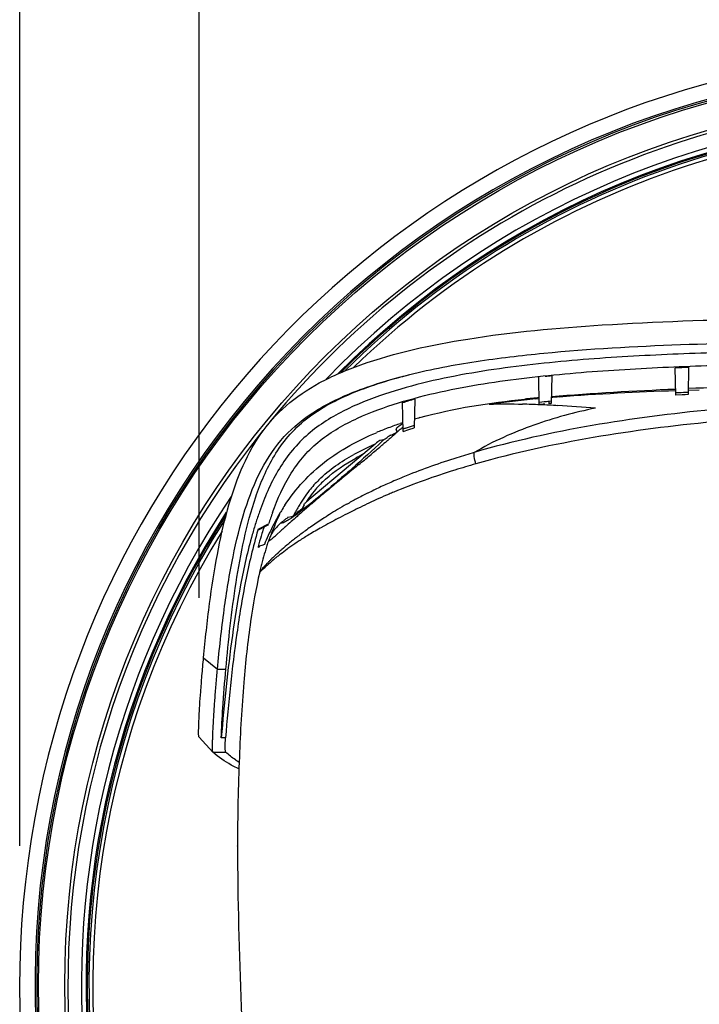
# Model space of a CAD drawing. Units: millimetres. Extents: x 877 to 1013, y -175 to -90.
# Drawn here: x 962 to 972, y -122 to -108 of the extents above; entities that cross this region are included whole.
import ezdxf

# ---------------------------------------------------------------- set-up
doc = ezdxf.new("R2010")
doc.units = ezdxf.units.MM
doc.header["$LTSCALE"] = 32.67
doc.header["$PDMODE"] = 3
doc.header["$PDSIZE"] = 0.3125
doc.layers.get('0').update_dxf_attribs({"linetype": 'CONTINUOUS'})
doc.layers.get('Defpoints').update_dxf_attribs({"linetype": 'CONTINUOUS'})
for name, color, linetype in [('DH3-2193-210DXF_CONTINUOUS_LINE', 7, 'CONTINUOUS'), ('DH3-2193-221DXF_CONTINUOUS_LINE', 7, 'CONTINUOUS'), ('DH3-2193-620DXF_CONTINUOUS_LINE', 7, 'CONTINUOUS'), ('DH3-RD000913DXF_CONTINUOUS_LINE', 7, 'CONTINUOUS'), ('DH3-RD006471DXF_CONTINUOUS_LINE', 7, 'CONTINUOUS')]:
    doc.layers.add(name, color=color, linetype=linetype)
doc.styles.add('说明书', font='fzfsb.ttf')
doc.dimstyles.new('说明书5', dxfattribs={"dimtxt": 2.5, "dimasz": 2, "dimexe": 2, "dimexo": 2, "dimgap": 1, "dimtad": 1, "dimtoh": 1, "dimdec": 1, "dimlfac": 5, "dimzin": 0, "dimdsep": 46, "dimtxsty": '说明书', "dimblk": '_FILLED', "dimcen": 2.5, "dimclrd": 3, "dimclre": 3, "dimclrt": 3, "dimadec": 0, "dimazin": 0, "dimtp": 0.1, "dimtm": 0.1, "dimtfac": 1, "dimtdec": 1, "dimtofl": 0, "dimtmove": 0, "dimatfit": 3, "dimfxl": 1, "dimtolj": 1, "dimtzin": 0, "dimarcsym": 0})

# ---------------------------------------------------------------- blocks, each defined once
blk = doc.blocks.new('_FILLED')
at = {"color": 0, "linetype": 'ByBlock'}
blk.add_solid([(0, 0), (-1, 0.25), (-1, -0.25)], dxfattribs=at)
blk = doc.blocks.new('*D5')
at = {"color": 3, "lineweight": -2}
for p, q in [((964.833, -115.994), (964.833, -103.01)), ((986.53, -115.994), (986.53, -103.01)), ((966.833, -105.01), (984.53, -105.01))]:
    blk.add_line(p, q, dxfattribs=at)
at = {"layer": 'Defpoints', "color": 0}
for p in [(986.53, -105.01), (964.833, -117.994), (986.53, -117.994)]:
    blk.add_point(p, dxfattribs=at)
at = {"color": 3, "lineweight": -2, "xscale": 2, "yscale": 2, "zscale": 2, "rotation": 180}
blk.add_blockref('_FILLED', (964.833, -105.01), dxfattribs=at)
at = {"color": 3, "lineweight": -2, "xscale": 2, "yscale": 2, "zscale": 2}
blk.add_blockref('_FILLED', (986.53, -105.01), dxfattribs=at)
at = {"color": 3, "insert": (975.681, -102.357), "char_height": 2.5, "attachment_point": 5, "style": '说明书'}
blk.add_mtext('\\A1;108.5 [4.27]', dxfattribs=at)
blk = doc.blocks.new('*D8')
at = {"color": 3, "lineweight": -2}
for p, q in [((962.26, -119.555), (962.26, -95.617)), ((989.103, -119.555), (989.103, -95.617)), ((987.103, -97.617), (964.26, -97.617))]:
    blk.add_line(p, q, dxfattribs=at)
at = {"layer": 'Defpoints', "color": 0}
for p in [(962.26, -97.617), (962.26, -121.555), (989.103, -121.555)]:
    blk.add_point(p, dxfattribs=at)
at = {"color": 3, "lineweight": -2, "xscale": 2, "yscale": 2, "zscale": 2, "rotation": 180}
blk.add_blockref('_FILLED', (962.26, -97.617), dxfattribs=at)
at = {"color": 3, "lineweight": -2, "xscale": 2, "yscale": 2, "zscale": 2}
blk.add_blockref('_FILLED', (989.103, -97.617), dxfattribs=at)
at = {"color": 3, "insert": (975.681, -94.964), "char_height": 2.5, "attachment_point": 5, "style": '说明书'}
blk.add_mtext('\\A1;134.2 [5.28]', dxfattribs=at)

msp = doc.modelspace()

# ---------------------------------------------------------------- linework, layer by layer
at = {"layer": 'DH3-2193-210DXF_CONTINUOUS_LINE', "color": 7, "linetype": 'Continuous'}
for p, q in [((971.666, -112.69), (971.759, -112.686)), ((971.673, -113.085), (971.666, -112.69)), ((971.759, -112.686), (971.857, -112.682)), ((971.857, -112.682), (971.85, -113.077)), ((969.716, -113.22), (969.709, -112.825)), ((969.895, -112.807), (969.888, -113.203)), ((971.719, -113.05), (971.673, -113.053)), ((971.807, -113.079), (971.673, -113.085)), ((971.85, -113.077), (971.764, -113.081)), ((967.762, -113.604), (967.755, -113.184)), ((967.929, -113.141), (967.922, -113.552)), ((969.785, -113.182), (969.715, -113.189)), ((969.785, -113.182), (969.75, -113.185)), ((969.888, -113.172), (969.854, -113.175)), ((969.888, -113.203), (969.857, -113.206)), ((967.762, -113.604), (967.842, -113.577)), ((967.842, -113.577), (967.922, -113.552)), ((965.681, -115.009), (965.678, -115.021)), ((965.681, -115.009), (965.678, -115.021)), ((965.681, -115.009), (965.832, -114.931)), ((965.831, -114.944), (965.681, -115.022)), ((965.681, -115.257), (965.681, -115.271)), ((964.898, -116.853), (965.097, -117.017)), ((965.097, -117.017), (965.218, -117.017)), ((964.833, -117.994), (965.032, -118.211)), ((965.212, -118.006), (965.152, -118.006)), ((965.032, -118.211), (965.216, -118.211))]:
    msp.add_line(p, q, dxfattribs=at)
for centre, radius, start, end in [((971.744, -132.898), 20.175, 95.2597, 95.5322), ((974.191, -168.241), 55.246, 92.4282, 92.5649), ((974.752, -193.016), 80.079, 90.80256, 92.07618), ((969.622, -119.047), 6.143, 106.8645, 107.6859), ((969.7, -119.306), 6.414, 106.0313, 106.8642), ((971.853, -135.901), 22.881, 95.3649, 95.8805), ((971.558, -131.347), 18.22, 95.5593, 95.8051), ((971.506, -130.563), 17.466, 95.4278, 95.6532), ((973.997, -112.753), 4.165, 185.8116, 185.9508), ((969.456, -118.639), 5.43, 108.6317, 109.5551), ((969.545, -118.901), 5.708, 108.2256, 108.6357), ((969.57, -119.002), 5.811, 105.6646, 106.4555), ((969.082, -117.65), 4.373, 112.6064, 112.9335), ((969.116, -117.733), 4.463, 112.1082, 112.6058), ((969.19, -117.917), 4.661, 110.9606, 112.1033), ((969.26, -118.097), 4.854, 110.6663, 110.9661), ((969.336, -118.299), 5.07, 109.5537, 110.6602), ((969.542, -118.806), 5.529, 108.3342, 108.7894), ((969.618, -119.035), 5.771, 107.0925, 108.3295), ((970.392, -116.411), 4.974, 160.5867, 162.5491), ((969.968, -116.262), 4.345, 159.9042, 161.0331), ((968.656, -116.354), 3.094, 149.2266, 151.9482), ((968.513, -116.27), 2.928, 148.5778, 149.2065), ((968.422, -116.214), 2.821, 146.6702, 148.5855), ((971.236, -116.676), 5.859, 162.5498, 164.2388), ((970.386, -116.406), 4.787, 161.0331, 162.0579), ((968.862, -116.465), 3.328, 151.9336, 153.3156), ((970.916, -116.664), 5.42, 161.8844, 162.8907), ((969.255, -116.658), 3.766, 153.3824, 157.7158), ((971.556, -116.86), 6.089, 162.8997, 164.3685), ((972.114, -117.018), 6.669, 164.3526, 164.6957), ((967.751, -121.86), 6.919, 106.8204, 107.4011), ((968.314, -121.941), 7.17, 111.3607, 111.5369), ((967.759, -121.887), 6.948, 106.628, 106.8218)]:
    msp.add_arc(centre, radius, start, end, dxfattribs=at)
for points, knots in [([(964.898, -116.853), (964.923, -116.594), (964.976, -116.098), (965.085, -115.389), (965.227, -114.745), (965.42, -114.163), (965.689, -113.645), (966.071, -113.213), (966.571, -112.881), (967.437, -112.518), (968.805, -112.224), (970.743, -112.048), (973.078, -111.974), (974.766, -111.968), (975.681, -111.968)], [0, 0, 0, 0, 0.057082, 0.109174, 0.156952, 0.201287, 0.243177, 0.283921, 0.326078, 0.373447, 0.488755, 0.630453, 0.7995, 1, 1, 1, 1]), ([(967.858, -112.788), (968.171, -112.709), (968.81, -112.589), (970.106, -112.436), (971.743, -112.347), (973.711, -112.309), (975.025, -112.305), (975.681, -112.305)], [0, 0, 0, 0, 0.123302, 0.247931, 0.498305, 0.749123, 1, 1, 1, 1]), ([(975.17, -112.436), (974.741, -112.437), (973.883, -112.441), (972.595, -112.462), (971.308, -112.506), (970.023, -112.591), (968.745, -112.745), (967.693, -112.98), (966.894, -113.295), (966.436, -113.587), (966.141, -113.901), (965.9, -114.258), (965.771, -114.555), (965.7, -114.758)], [0, 0, 0, 0, 0.125049, 0.250097, 0.375143, 0.500185, 0.625207, 0.750146, 0.812634, 0.875024, 0.906287, 0.937552, 1, 1, 1, 1]), ([(965.887, -114.769), (965.959, -114.573), (966.089, -114.285), (966.336, -113.947), (966.641, -113.658), (967.101, -113.399), (967.69, -113.186), (968.298, -113.03), (969.121, -112.878), (970.16, -112.761), (971.411, -112.682), (972.664, -112.64), (973.918, -112.621), (974.754, -112.617), (975.172, -112.616)], [0, 0, 0, 0, 0.062411, 0.093648, 0.124884, 0.187265, 0.249752, 0.312263, 0.374782, 0.499809, 0.624852, 0.7499, 0.87495, 1, 1, 1, 1]), ([(965.097, -117.017), (965.124, -116.732), (965.183, -116.192), (965.306, -115.427), (965.472, -114.75), (965.701, -114.158), (966.035, -113.659), (966.516, -113.275), (967.135, -112.991), (967.601, -112.852), (967.858, -112.788)], [0, 0, 0, 0, 0.154578, 0.293208, 0.417718, 0.530255, 0.634045, 0.738109, 0.857361, 1, 1, 1, 1]), ([(965.218, -117.017), (965.237, -116.81), (965.278, -116.395), (965.36, -115.774), (965.472, -115.155), (965.606, -114.642), (965.759, -114.242), (965.909, -113.946), (966.109, -113.664), (966.373, -113.412), (966.698, -113.205), (967.19, -112.977), (967.587, -112.856), (967.858, -112.788)], [0, 0, 0, 0, 0.113738, 0.22769, 0.342083, 0.457519, 0.516174, 0.576103, 0.638324, 0.704176, 0.774286, 0.847678, 1, 1, 1, 1]), ([(969.857, -113.206), (969.857, -113.207), (969.856, -113.202), (969.857, -113.199), (969.855, -113.19), (969.855, -113.185)], [0, 0, 0, 0, 0.022438, 0.345852, 1, 1, 1, 1]), ([(966.065, -114.664), (966.143, -114.546), (966.318, -114.321), (966.738, -113.937), (967.117, -113.733), (967.378, -113.623)], [0, 0, 0, 0, 0.250363, 0.500473, 1, 1, 1, 1]), ([(965.678, -115.021), (965.606, -115.262), (965.492, -115.755), (965.331, -116.751), (965.255, -117.504), (965.212, -118.006)], [0, 0, 0, 0, 0.25001, 0.500059, 1, 1, 1, 1]), ([(965.597, -115.085), (965.53, -115.322), (965.422, -115.804), (965.268, -116.778), (965.194, -117.515), (965.152, -118.006)], [0, 0, 0, 0, 0.249975, 0.499988, 1, 1, 1, 1]), ([(964.833, -117.994), (964.831, -117.992), (964.83, -117.983), (964.828, -117.968), (964.827, -117.944), (964.827, -117.895), (964.83, -117.812), (964.835, -117.686), (964.844, -117.526), (964.858, -117.331), (964.876, -117.103), (964.89, -116.94), (964.898, -116.853)], [0, 0, 0, 0, 0.006633, 0.020329, 0.041351, 0.06979, 0.149143, 0.258817, 0.399422, 0.570945, 0.771752, 1, 1, 1, 1]), ([(965.032, -118.211), (965.03, -118.209), (965.029, -118.198), (965.027, -118.178), (965.026, -118.146), (965.027, -118.103), (965.028, -118.05), (965.031, -117.961), (965.037, -117.829), (965.047, -117.652), (965.061, -117.454), (965.077, -117.24), (965.09, -117.092), (965.097, -117.017)], [0, 0, 0, 0, 0.007701, 0.024848, 0.051485, 0.087414, 0.132059, 0.184759, 0.311477, 0.461478, 0.629248, 0.810035, 1, 1, 1, 1]), ([(965.152, -118.006), (965.157, -117.862), (965.176, -117.532), (965.202, -117.202), (965.218, -117.017)], [0, 0, 0, 0, 0.436857, 1, 1, 1, 1]), ([(965.216, -118.211), (965.214, -118.21), (965.213, -118.204), (965.211, -118.193), (965.21, -118.175), (965.209, -118.141), (965.21, -118.084), (965.211, -118.034), (965.212, -118.006)], [0, 0, 0, 0, 0.027529, 0.082725, 0.166724, 0.279496, 0.588214, 1, 1, 1, 1]), ([(965.404, -118.449), (965.367, -118.432), (965.236, -118.366), (965.113, -118.281), (965.032, -118.211)], [0, 0, 0, 0, 0.273641, 1, 1, 1, 1]), ([(965.409, -118.356), (965.391, -118.344), (965.323, -118.3), (965.26, -118.25), (965.216, -118.211)], [0, 0, 0, 0, 0.270972, 1, 1, 1, 1])]:
    msp.add_open_spline(points, degree=3, knots=knots, dxfattribs=at)
for points in [[(969.889, -113.105), (970.482, -113.053), (971.077, -113.02), (971.672, -112.996)], [(968.001, -113.407), (968.492, -113.269), (969.001, -113.193), (969.509, -113.141)]]:
    msp.add_open_spline(points, degree=3, dxfattribs=at)
at = {"layer": 'DH3-2193-221DXF_CONTINUOUS_LINE', "color": 7, "linetype": 'Continuous'}
for p, q in [((972.012, -113.011), (971.849, -113.016)), ((972.012, -113.011), (971.849, -113.016)), ((969.708, -113.136), (969.665, -113.14)), ((969.708, -113.136), (969.665, -113.14)), ((967.479, -113.728), (967.43, -113.733)), ((967.507, -113.762), (967.487, -113.779)), ((967.274, -113.859), (966.499, -114.51)), ((967.126, -114.08), (967.107, -114.096)), ((966.258, -114.754), (966.239, -114.77)), ((966.334, -114.689), (966.348, -114.641)), ((966.161, -114.833), (966.109, -114.839)), ((966.218, -114.844), (966.196, -114.863)), ((966.241, -114.824), (966.218, -114.844)), ((966.021, -115.02), (965.929, -115.102)), ((965.943, -115.089), (965.929, -115.102)), ((965.741, -115.592), (965.714, -115.618)), ((965.721, -115.611), (965.714, -115.618)), ((965.384, -119.558), (965.383, -119.555)), ((965.384, -119.558), (965.383, -119.555))]:
    msp.add_line(p, q, dxfattribs=at)
for centre, radius, start, end in [((971.066, -129.084), 16.005, 96.2242, 97.4268), ((971.459, -132.687), 19.63, 95.2431, 96.2242), ((969.12, -126.998), 13.789, 87.4834, 88.5218), ((968.892, -132.23), 19.026, 86.7127, 87.4884), ((971.97, -138.389), 25.355, 94.456, 94.7272), ((967.927, -148.536), 35.361, 85.794, 86.667), ((967.74, -113.559), 0.0795, 185.5781, 189.6776), ((968.158, -114.203), 0.763, 127.3602, 128.1548), ((954.759, -98.762), 19.685, 310.0528, 310.2842), ((961.836, -107.851), 8.148, 313.712, 313.875), ((968.065, -114.542), 1.004, 120.0084, 121.2463), ((967.876, -114.216), 0.628, 117.6109, 119.9536), ((951.246, -94.578), 25.149, 309.6222, 310.0457), ((925.076, -63.029), 66.14, 309.47785, 309.65543), ((970.689, -121.411), 7.726, 113.5153, 114.9927), ((970.946, -122.004), 8.372, 112.0235, 113.5148), ((989.062, -141.248), 34.916, 129.7491, 130.0986), ((970.29, -120.584), 6.808, 116.4984, 118.0055), ((970.489, -120.981), 7.251, 114.9959, 116.5011), ((971, -122.568), 8.767, 112.6209, 113.1061), ((980.092, -130.62), 21.009, 130.4313, 130.8977), ((982.86, -133.872), 25.279, 130.1152, 130.4274), ((970.172, -120.36), 6.554, 118.0141, 119.4435), ((971.404, -123.439), 9.727, 115.1421, 115.3087), ((971.051, -122.68), 8.89, 113.1256, 115.1607), ((978.886, -129.224), 19.164, 130.9058, 131.1011), ((970.019, -120.094), 6.248, 120.7857, 122.0183), ((970.085, -120.207), 6.379, 119.4389, 120.7794), ((971.988, -124.646), 11.068, 116.1581, 117.0199), ((971.648, -123.951), 10.294, 115.3152, 116.162), ((966.37, -115.359), 0.57, 129.484, 132.1644), ((979.657, -130.092), 20.325, 131.4725, 131.7879), ((978.675, -128.982), 18.843, 131.1014, 131.2914), ((969.901, -119.911), 6.03, 123.1421, 124.1744), ((971.412, -123.568), 9.846, 117.7709, 119.2962), ((969.974, -120.023), 6.163, 122.0135, 123.1407), ((972.088, -124.843), 11.289, 117.0168, 117.7913), ((966.394, -115.379), 0.6, 146.1082, 150.8351), ((966.394, -115.379), 0.601, 142.1015, 146.11), ((966.392, -115.377), 0.598, 140.6916, 142.1), ((966.374, -115.362), 0.574, 132.1659, 140.6887), ((989.735, -141.34), 35.427, 131.9027, 132.0179), ((982.386, -133.15), 24.424, 131.7821, 131.9029), ((969.53, -119.388), 5.389, 126.0369, 127.7419), ((969.706, -119.629), 5.687, 125.1326, 126.0379), ((969.616, -120.383), 6.189, 120.2427, 121.159), ((969.831, -119.808), 5.905, 124.1752, 125.1304), ((970.178, -121.351), 7.308, 119.3679, 120.2324), ((970.069, -116.577), 4.466, 161.9372, 162.8719), ((966.394, -115.378), 0.6, 156.6832, 161.928), ((966.394, -115.378), 0.6, 150.8435, 156.686), ((960.764, -109.33), 7.746, 311.5685, 311.8266), ((969.111, -118.85), 4.707, 128.6065, 129.4561), ((968.684, -118.882), 4.422, 123.0935, 124.9596), ((969.268, -119.046), 4.958, 127.7626, 128.6063), ((969.076, -119.488), 5.144, 121.167, 123.0613), ((970.783, -116.79), 5.211, 163.7602, 165.4068), ((970.362, -116.667), 4.772, 162.8717, 163.756), ((968.335, -117.958), 3.524, 132.0347, 134.483), ((968.64, -118.292), 3.976, 131.1998, 132.0668), ((968.365, -118.432), 3.87, 125.8855, 127.6749), ((968.891, -118.583), 4.36, 129.4585, 131.1749), ((968.522, -118.649), 4.139, 124.9734, 125.8816), ((971.368, -116.944), 5.816, 165.3841, 166.134), ((967.873, -117.482), 2.861, 134.5536, 135.328), ((967.937, -117.882), 3.173, 129.5363, 131.074), ((967.98, -117.935), 3.242, 128.6261, 129.524), ((968.089, -118.071), 3.416, 127.7037, 128.6258), ((971.748, -117.038), 6.208, 166.1337, 166.844), ((966.179, -115.963), 0.585, 141.1078, 142.3612), ((968.255, -118.215), 3.634, 133.1828, 133.7866), ((967.888, -117.825), 3.098, 131.0828, 133.1768)]:
    msp.add_arc(centre, radius, start, end, dxfattribs=at)
for centre, major_axis, start_param, end_param in [((967.276, -113.862), (0.153, 0.129), 6.309365, 7.853982), ((966.501, -114.513), (0.153, 0.129), 1.570796, 3.115413), ((966.238, -114.769), (0.0766, 0.0643), -3.115413, -1.570796), ((966.257, -114.753), (0.0766, 0.0643), -1.570796, -0.02618)]:
    msp.add_ellipse(centre, major_axis=major_axis, ratio=0.017455, start_param=start_param, end_param=end_param, dxfattribs=at)
for points in [[(971.675, -113.021), (971.117, -113.041), (970.558, -113.068), (970, -113.111)], [(968.998, -113.213), (969.158, -113.208), (969.317, -113.209), (969.476, -113.213)], [(967.673, -113.614), (967.667, -113.619), (967.662, -113.625), (967.657, -113.63)], [(967.666, -113.619), (967.669, -113.618), (967.671, -113.616), (967.673, -113.614)], [(967.686, -113.603), (967.682, -113.607), (967.677, -113.61), (967.673, -113.614)], [(967.719, -113.578), (967.711, -113.584), (967.703, -113.591), (967.695, -113.597)], [(967.624, -113.662), (967.604, -113.679), (967.585, -113.696), (967.565, -113.712)]]:
    msp.add_open_spline(points, degree=3, dxfattribs=at)
for points, knots in [([(975.681, -113.139), (974.52, -113.139), (972.775, -113.201), (970.472, -113.495), (969.337, -113.744), (968.782, -113.906)], [0, 0, 0, 0, 0.500657, 0.750831, 1, 1, 1, 1]), ([(970.52, -113.27), (970.222, -113.333), (969.622, -113.493), (969.053, -113.748), (968.782, -113.906)], [0, 0, 0, 0, 0.492116, 1, 1, 1, 1]), ([(975.681, -113.316), (974.524, -113.316), (972.785, -113.377), (970.49, -113.668), (969.359, -113.913), (968.805, -114.07)], [0, 0, 0, 0, 0.500813, 0.751003, 1, 1, 1, 1]), ([(967.759, -113.494), (967.75, -113.499), (967.723, -113.515), (967.697, -113.533), (967.68, -113.547)], [0, 0, 0, 0, 0.313503, 1, 1, 1, 1]), ([(967.585, -113.66), (967.594, -113.656), (967.62, -113.642), (967.648, -113.63), (967.666, -113.619)], [0, 0, 0, 0, 0.300239, 1, 1, 1, 1]), ([(967.657, -113.63), (967.655, -113.633), (967.644, -113.644), (967.633, -113.655), (967.624, -113.662)], [0, 0, 0, 0, 0.217672, 1, 1, 1, 1]), ([(967.666, -113.56), (967.665, -113.561), (967.663, -113.563), (967.661, -113.565), (967.661, -113.567)], [0, 0, 0, 0, 0.370653, 1, 1, 1, 1]), ([(967.675, -113.611), (967.673, -113.607), (967.668, -113.595), (967.663, -113.582), (967.662, -113.573)], [0, 0, 0, 0, 0.316112, 1, 1, 1, 1]), ([(967.68, -113.547), (967.679, -113.548), (967.674, -113.553), (967.669, -113.557), (967.666, -113.56)], [0, 0, 0, 0, 0.305508, 1, 1, 1, 1]), ([(967.673, -113.614), (967.674, -113.614), (967.674, -113.613), (967.675, -113.611), (967.675, -113.611)], [0, 0, 0, 0, 0.647483, 1, 1, 1, 1]), ([(967.761, -113.54), (967.758, -113.543), (967.744, -113.556), (967.73, -113.569), (967.719, -113.578)], [0, 0, 0, 0, 0.230595, 1, 1, 1, 1]), ([(967.466, -113.741), (967.324, -113.877), (967.02, -114.15), (966.614, -114.496), (966.311, -114.739), (966.149, -114.857), (966.073, -114.903), (966.034, -114.921), (966.013, -114.922), (966.008, -114.919)], [0, 0, 0, 0, 0.313231, 0.650862, 0.850057, 0.930187, 0.9702, 0.990421, 1, 1, 1, 1]), ([(967.483, -113.725), (967.482, -113.726), (967.481, -113.726), (967.479, -113.728), (967.479, -113.728)], [0, 0, 0, 0, 0.708466, 1, 1, 1, 1]), ([(967.483, -113.725), (967.486, -113.723), (967.506, -113.708), (967.526, -113.694), (967.544, -113.683)], [0, 0, 0, 0, 0.153474, 1, 1, 1, 1]), ([(967.565, -113.712), (967.561, -113.716), (967.541, -113.733), (967.522, -113.75), (967.507, -113.762)], [0, 0, 0, 0, 0.239252, 1, 1, 1, 1]), ([(968.782, -113.906), (968.699, -113.931), (968.37, -114.031), (968.046, -114.146), (967.807, -114.242)], [0, 0, 0, 0, 0.251591, 1, 1, 1, 1]), ([(968.805, -114.07), (968.796, -114.036), (968.785, -113.989), (968.78, -113.934), (968.78, -113.914), (968.782, -113.906)], [0, 0, 0, 0, 0.638814, 0.863451, 1, 1, 1, 1]), ([(968.805, -114.07), (968.705, -114.099), (968.307, -114.217), (967.915, -114.356), (967.628, -114.476)], [0, 0, 0, 0, 0.252403, 1, 1, 1, 1]), ([(967.107, -114.096), (967.08, -114.118), (966.956, -114.22), (966.832, -114.322), (966.735, -114.403)], [0, 0, 0, 0, 0.215884, 1, 1, 1, 1]), ([(966.109, -114.839), (966.106, -114.84), (966.097, -114.849), (966.076, -114.863), (966.046, -114.889), (966.022, -114.908), (966.008, -114.919)], [0, 0, 0, 0, 0.078694, 0.282115, 0.59689, 1, 1, 1, 1]), ([(965.903, -115.125), (965.893, -115.134), (965.867, -115.157), (965.841, -115.18), (965.823, -115.192)], [0, 0, 0, 0, 0.383291, 1, 1, 1, 1]), ([(965.838, -115.471), (965.828, -115.481), (965.797, -115.514), (965.766, -115.547), (965.746, -115.57)], [0, 0, 0, 0, 0.324071, 1, 1, 1, 1]), ([(965.704, -115.625), (965.649, -115.859), (965.556, -116.385), (965.462, -117.27), (965.402, -118.345), (965.386, -119.128), (965.383, -119.555)], [0, 0, 0, 0, 0.182108, 0.405182, 0.675739, 1, 1, 1, 1]), ([(965.714, -115.618), (965.712, -115.619), (965.71, -115.621), (965.703, -115.627), (965.704, -115.625)], [0, 0, 0, 0, 0.52658, 1, 1, 1, 1]), ([(965.717, -115.606), (965.715, -115.608), (965.711, -115.614), (965.707, -115.619), (965.704, -115.623)], [0, 0, 0, 0, 0.3587, 1, 1, 1, 1]), ([(965.704, -115.623), (965.704, -115.624), (965.704, -115.624), (965.704, -115.625), (965.704, -115.625)], [0, 0, 0, 0, 0.604275, 1, 1, 1, 1]), ([(965.746, -115.57), (965.744, -115.572), (965.737, -115.581), (965.73, -115.59), (965.725, -115.596)], [0, 0, 0, 0, 0.289285, 1, 1, 1, 1]), ([(965.383, -119.555), (965.389, -120.325), (965.42, -121.727), (965.503, -123.127), (965.558, -123.755)], [0, 0, 0, 0, 0.549683, 1, 1, 1, 1])]:
    msp.add_open_spline(points, degree=3, knots=knots, dxfattribs=at)
at = {"layer": 'DH3-2193-620DXF_CONTINUOUS_LINE', "color": 7, "linetype": 'Continuous'}
for centre, radius, start, end in [((975.681, -121.555), 12.428, 83.9384, 134.7761), ((975.681, -121.555), 12.374, 83.9384, 134.2266), ((968.836, -117.254), 3.766, 113.1234, 115.5908), ((968.634, -116.834), 3.3, 115.5791, 118.6078), ((968.596, -116.762), 3.159, 116.6172, 118.6288), ((967.789, -115.543), 1.753, 134.7799, 141.5703), ((967.8, -115.554), 1.709, 132.3377, 139.3511), ((967.846, -115.587), 1.825, 141.6004, 145.8571), ((967.806, -115.556), 1.715, 139.3998, 143.74), ((968.048, -115.719), 2.067, 147.9218, 149.9549), ((967.945, -115.655), 1.945, 145.8429, 147.9211), ((967.92, -115.638), 1.855, 145.8351, 146.7798), ((967.872, -115.606), 1.798, 143.7318, 145.8394), ((968.325, -115.873), 2.383, 151.9437, 153.4713), ((968.177, -115.794), 2.216, 149.9573, 151.9478), ((968.049, -115.72), 2.008, 148.2824, 149.6194), ((975.681, -121.555), 12.428, 147.5677, 194.0616), ((975.681, -121.555), 12.374, 148.2059, 194.0616), ((969.415, -116.364), 3.769, 159.7451, 160.1817)]:
    msp.add_arc(centre, radius, start, end, dxfattribs=at)
for points in [[(966.554, -114.299), (966.7, -114.154), (966.873, -114.035), (967.054, -113.937)], [(966.649, -114.29), (966.779, -114.172), (966.928, -114.073), (967.082, -113.989)], [(965.88, -115.059), (965.913, -114.969), (965.95, -114.88), (965.991, -114.793)]]:
    msp.add_open_spline(points, degree=3, dxfattribs=at)
at = {"layer": 'DH3-RD000913DXF_CONTINUOUS_LINE', "color": 7, "linetype": 'Continuous'}
for radius in [13.152, 12.775]:
    msp.add_circle((975.681, -121.555), radius, dxfattribs=at)
for radius, start, end in [(13.178, 92.0197, 87.9803), (12.73, 39.4211, 140.5568), (12.535, 43.9625, 136.0373), (12.468, 44.7468, 135.2493), (12.452, 80.5164, 135.0282), (12.73, 141.2897, 38.6929), (12.535, 145.9736, 34.0301), (12.468, 147.0063, 32.9934), (12.452, 147.2291, 198.013), (12.452, 200.5164, 32.8383)]:
    msp.add_arc((975.681, -121.555), radius, start, end, dxfattribs=at)
at = {"layer": 'DH3-RD006471DXF_CONTINUOUS_LINE', "color": 7, "linetype": 'Continuous'}
for radius, start, end in [(13.422, 287.9729, 252.0271), (13.202, 92.024, 87.976)]:
    msp.add_arc((975.681, -121.555), radius, start, end, dxfattribs=at)

# ---------------------------------------------------------------- dimensions: what is measured, and where the dimension line sits
for base, p1, p2, picture, middle in [((962.26, -97.617), (989.103, -121.555), (962.26, -121.555), '*D8', (975.681, -97.617)), ((986.53, -105.01), (964.833, -117.994), (986.53, -117.994), '*D5', (975.681, -105.01))]:
    dim = msp.add_linear_dim(base=base, p1=p1, p2=p2, dimstyle='说明书5')
    dim.commit()
    dim.dimension.update_dxf_attribs({"geometry": picture, "text_midpoint": middle, "dimtype": 160})

doc.saveas('drawing.dxf')
